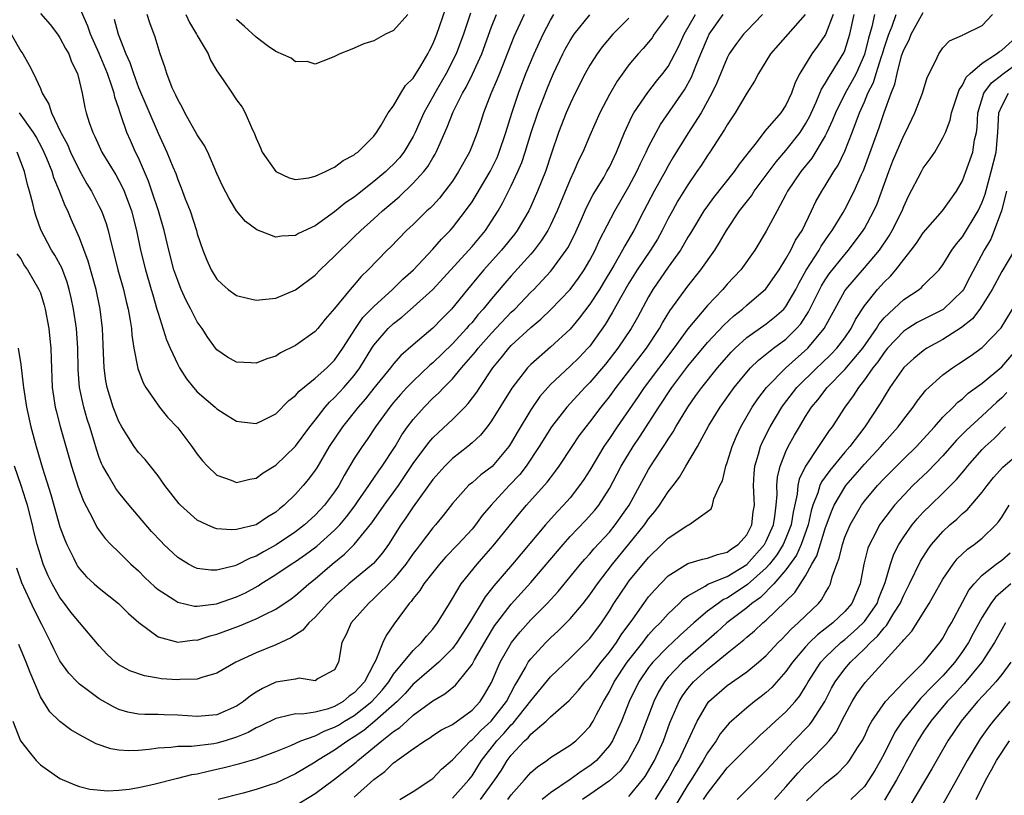
# Model space of a CAD drawing. Units: inches. Extents: x 2625000 to 2628000, y 1518000 to 1520980.
# Drawn here: x 2625523 to 2625623, y 1519475 to 1519554 of the extents above; entities that cross this region are included whole.
import ezdxf

# ---------------------------------------------------------------- set-up
doc = ezdxf.new("R2010")
doc.units = ezdxf.units.IN
doc.header["$MEASUREMENT"] = 0
doc.layers.add('LD26251518_2ft', color=132, linetype='Continuous')

msp = doc.modelspace()

# ---------------------------------------------------------------- linework, layer by layer
at = {"layer": 'LD26251518_2ft'}
for points, elevation in [([(2625522.02, 1519553), (2625523, 1519551.28), (2625523.2, 1519551), (2625523.86, 1519549.86), (2625524.3, 1519549), (2625525, 1519547.49), (2625525.19, 1519547), (2625525.88, 1519545.88), (2625526.12, 1519545), (2625527.07, 1519543.07), (2625527.09, 1519543), (2625527.76, 1519541.76), (2625528.08, 1519541), (2625529, 1519539.1), (2625529.75, 1519537.75), (2625530.21, 1519537), (2625531, 1519535.46), (2625531.22, 1519535), (2625531.7, 1519533.7), (2625531.9, 1519533), (2625532.17, 1519531.83), (2625532.53, 1519530.53), (2625532.91, 1519529), (2625533.48, 1519527), (2625533.76, 1519525.76), (2625533.96, 1519525), (2625534.17, 1519523.83), (2625534.28, 1519523), (2625534.32, 1519522.32), (2625534.54, 1519521), (2625534.94, 1519518.94), (2625535.47, 1519517.47), (2625535.74, 1519517), (2625537.13, 1519515), (2625537.97, 1519513.97), (2625539, 1519512.89), (2625540.45, 1519511), (2625541, 1519510.21), (2625541.53, 1519509.53), (2625542.03, 1519509), (2625543, 1519508.05), (2625544.46, 1519507.54), (2625545, 1519507.32), (2625546.34, 1519507.66), (2625547, 1519507.77), (2625547.71, 1519508.29), (2625549, 1519509.1), (2625551, 1519511.01), (2625552.46, 1519513), (2625553, 1519513.67), (2625554.03, 1519515), (2625554.48, 1519515.52), (2625555, 1519515.99), (2625555.48, 1519516.52), (2625555.92, 1519517), (2625557, 1519518.24), (2625557.57, 1519519), (2625558.8, 1519521), (2625559, 1519521.3), (2625560.44, 1519523), (2625561, 1519523.54), (2625561.83, 1519524.17), (2625563, 1519525.18), (2625565, 1519526.99), (2625569, 1519531.36), (2625570.36, 1519533), (2625571, 1519533.96), (2625571.65, 1519535), (2625572.15, 1519535.85), (2625573, 1519537.55), (2625573.68, 1519539), (2625574.07, 1519539.93), (2625574.42, 1519541), (2625575.02, 1519543), (2625575.71, 1519545), (2625576.63, 1519547.37), (2625577, 1519548.29), (2625577.31, 1519549), (2625578.26, 1519551), (2625578.51, 1519551.49), (2625579, 1519552.36), (2625579.41, 1519553), (2625581, 1519554.97)], 8162), ([(2625522.19, 1519483), (2625522.98, 1519481), (2625523.86, 1519479.86), (2625524.58, 1519479), (2625525, 1519478.53), (2625527, 1519477.14), (2625528.51, 1519476.51), (2625529, 1519476.33), (2625530.05, 1519476.05), (2625531.88, 1519475.88), (2625533, 1519475.96), (2625534.06, 1519476.06), (2625535, 1519476.24), (2625536.56, 1519476.56), (2625538.85, 1519477.15), (2625539, 1519477.18), (2625540.44, 1519477.56), (2625541, 1519477.63), (2625542.09, 1519477.91), (2625543, 1519478.09), (2625543.74, 1519478.26), (2625545.33, 1519478.67), (2625547, 1519479.17), (2625549, 1519479.89), (2625550.52, 1519480.52), (2625551.56, 1519481), (2625553, 1519481.51), (2625553.99, 1519482.01), (2625555, 1519482.37), (2625555.4, 1519482.6), (2625556.01, 1519483), (2625557, 1519483.58), (2625558.8, 1519485), (2625559.84, 1519486.16), (2625560.51, 1519487), (2625561, 1519487.78), (2625563, 1519490.18), (2625563.86, 1519491), (2625564.35, 1519491.65), (2625565, 1519492.37), (2625565.48, 1519493), (2625566.69, 1519495), (2625567, 1519495.49), (2625567.89, 1519497), (2625569.51, 1519499), (2625570.22, 1519499.78), (2625571.15, 1519500.85), (2625573.84, 1519504.16), (2625574.57, 1519505), (2625576.66, 1519507.34), (2625577, 1519507.81), (2625577.52, 1519508.48), (2625577.89, 1519509), (2625579.2, 1519511), (2625579.92, 1519512.08), (2625580.62, 1519513), (2625581, 1519513.47), (2625582.16, 1519515), (2625583, 1519516.04), (2625583.7, 1519517), (2625586, 1519520), (2625586.79, 1519521), (2625588.11, 1519523), (2625588.42, 1519523.58), (2625589.17, 1519524.83), (2625591, 1519527.34), (2625592.34, 1519529), (2625593.74, 1519531), (2625594.23, 1519531.77), (2625594.94, 1519533), (2625596.28, 1519535), (2625597.48, 1519536.52), (2625597.77, 1519537), (2625599, 1519538.64), (2625599.99, 1519540.01), (2625601, 1519541.14), (2625602.44, 1519543), (2625603, 1519543.86), (2625603.4, 1519544.6), (2625604.07, 1519546.07), (2625604.47, 1519547), (2625604.61, 1519547.39), (2625605, 1519547.97), (2625605.36, 1519548.64), (2625605.61, 1519549), (2625606.9, 1519551.1), (2625607, 1519551.35), (2625607.52, 1519553), (2625607.97, 1519555)], 8146), ([(2625598.61, 1519555), (2625597, 1519553.36), (2625596.67, 1519553), (2625595.95, 1519552.05), (2625595.22, 1519551), (2625595, 1519550.59), (2625593.96, 1519548.04), (2625593.45, 1519547), (2625592.35, 1519545), (2625591, 1519542.88), (2625589.52, 1519540.48), (2625589, 1519539.58), (2625588.69, 1519539), (2625587.57, 1519537), (2625586.5, 1519535), (2625585.48, 1519533), (2625584.56, 1519531.44), (2625584.34, 1519531), (2625583.45, 1519529.45), (2625582.37, 1519527.63), (2625581.98, 1519527), (2625581, 1519525.49), (2625579.93, 1519524.07), (2625579, 1519522.96), (2625577, 1519521.11), (2625575, 1519519.36), (2625574.66, 1519519), (2625573.07, 1519516.93), (2625571, 1519513.59), (2625570.55, 1519513), (2625569.86, 1519512.14), (2625569, 1519511.36), (2625568.57, 1519511), (2625567, 1519509.78), (2625566.22, 1519509), (2625565, 1519507.63), (2625563, 1519504.85), (2625562.27, 1519503.73), (2625561.76, 1519503), (2625560.49, 1519501), (2625559.86, 1519500.14), (2625558.95, 1519499.05), (2625556.45, 1519497), (2625555.68, 1519496.32), (2625555, 1519495.7), (2625554.28, 1519495), (2625553, 1519493.58), (2625552.37, 1519493), (2625551.74, 1519492.26), (2625551, 1519491.8), (2625550.52, 1519491.48), (2625549, 1519490.76), (2625547, 1519489.95), (2625544.93, 1519489), (2625543, 1519487.89), (2625541.46, 1519487.46), (2625541, 1519487.29), (2625539.23, 1519487.23), (2625539, 1519487.2), (2625537.32, 1519487.32), (2625537, 1519487.36), (2625535.6, 1519487.6), (2625534.13, 1519488.13), (2625533, 1519488.75), (2625532.66, 1519489), (2625531.8, 1519489.8), (2625531, 1519490.66), (2625529, 1519493.04), (2625528.12, 1519494.12), (2625527.47, 1519495), (2625527.26, 1519495.26), (2625527, 1519495.61), (2625526.2, 1519497), (2625525.8, 1519497.8), (2625525.3, 1519499), (2625525, 1519499.92), (2625524.69, 1519501), (2625524.33, 1519502.33), (2625524.19, 1519503), (2625523.68, 1519505), (2625523.53, 1519505.53), (2625523.05, 1519507), (2625522.36, 1519509)], 8152), ([(2625602.97, 1519555.03), (2625599.41, 1519551), (2625598.19, 1519549), (2625597.78, 1519548.22), (2625597, 1519547), (2625595.82, 1519545), (2625595, 1519543.77), (2625594.72, 1519543.28), (2625593.25, 1519541), (2625593, 1519540.65), (2625592.36, 1519539.64), (2625591.93, 1519539), (2625591, 1519537.64), (2625589.99, 1519536.01), (2625589.42, 1519535), (2625589, 1519534.21), (2625588.39, 1519533), (2625587.89, 1519532.11), (2625587.2, 1519531), (2625585.85, 1519529), (2625585, 1519527.62), (2625584.14, 1519526.14), (2625583.33, 1519524.67), (2625582.57, 1519523.43), (2625581, 1519521.21), (2625580.82, 1519521), (2625579.93, 1519520.07), (2625579, 1519519.16), (2625577, 1519517.29), (2625576.73, 1519517), (2625575.92, 1519516.08), (2625575, 1519514.74), (2625573.59, 1519512.41), (2625573, 1519511.36), (2625572.76, 1519511), (2625571.04, 1519508.96), (2625569.9, 1519508.1), (2625569, 1519507.3), (2625568.83, 1519507.17), (2625568.65, 1519507), (2625567, 1519505.17), (2625566.05, 1519503.95), (2625565.27, 1519503), (2625565, 1519502.71), (2625563.72, 1519501), (2625563.4, 1519500.6), (2625563, 1519500.07), (2625562.27, 1519499), (2625561, 1519497.46), (2625559, 1519495.48), (2625558.44, 1519495), (2625556.67, 1519493), (2625556.18, 1519491.82), (2625555.73, 1519491), (2625555.39, 1519489), (2625555, 1519488.23), (2625553.33, 1519487.33), (2625553, 1519487.11), (2625551.37, 1519487.37), (2625551, 1519487.28), (2625549, 1519486.97), (2625547.66, 1519486.34), (2625547, 1519485.96), (2625546.42, 1519485.58), (2625545.71, 1519485), (2625545, 1519484.54), (2625543, 1519483.65), (2625541, 1519483.47), (2625539, 1519483.61), (2625537.63, 1519483.63), (2625537, 1519483.66), (2625535.66, 1519483.66), (2625535, 1519483.72), (2625533.92, 1519483.92), (2625533, 1519484.2), (2625532.44, 1519484.44), (2625531, 1519485.26), (2625529.9, 1519486.1), (2625529, 1519486.76), (2625528.75, 1519487), (2625527.9, 1519487.9), (2625527, 1519489.14), (2625526.36, 1519490.36), (2625526.06, 1519491), (2625525.14, 1519492.86), (2625524.37, 1519494.37), (2625523.1, 1519497.1), (2625522.59, 1519498.58)], 8150), ([(2625522.61, 1519530.61), (2625523, 1519530.1), (2625523.4, 1519529.4), (2625523.68, 1519529), (2625524.86, 1519527), (2625525, 1519526.65), (2625525.38, 1519525.38), (2625525.48, 1519525), (2625525.85, 1519523), (2625525.97, 1519521.97), (2625526.07, 1519521), (2625526.09, 1519519.91), (2625526.22, 1519517), (2625526.52, 1519515), (2625526.61, 1519514.61), (2625527.03, 1519513.03), (2625528.17, 1519509), (2625528.85, 1519506.85), (2625529.4, 1519505.4), (2625530.31, 1519503.69), (2625530.76, 1519502.76), (2625531, 1519502.41), (2625531.6, 1519501.6), (2625532.18, 1519501), (2625533, 1519500.22), (2625534.22, 1519499), (2625535, 1519498.3), (2625535.65, 1519497.65), (2625536.68, 1519496.68), (2625537, 1519496.41), (2625538.6, 1519495.4), (2625539, 1519495.13), (2625540.72, 1519494.72), (2625541, 1519494.72), (2625542.94, 1519494.94), (2625545, 1519495.66), (2625545.91, 1519496.09), (2625547.2, 1519496.8), (2625547.48, 1519497), (2625549, 1519497.94), (2625550.56, 1519499), (2625551, 1519499.28), (2625552.02, 1519499.98), (2625553.17, 1519500.83), (2625555, 1519502.47), (2625555.51, 1519503), (2625556.19, 1519503.81), (2625557.06, 1519504.94), (2625557.34, 1519505.34), (2625558.49, 1519507), (2625558.68, 1519507.32), (2625559, 1519507.77), (2625559.49, 1519508.51), (2625559.84, 1519509), (2625561.15, 1519511), (2625561.84, 1519512.16), (2625562.44, 1519513), (2625563, 1519513.75), (2625564.11, 1519515), (2625565, 1519515.9), (2625565.58, 1519516.42), (2625566.12, 1519517), (2625567, 1519517.88), (2625567.93, 1519519), (2625569.37, 1519520.63), (2625569.64, 1519521), (2625571, 1519522.55), (2625573, 1519524.68), (2625573.35, 1519525), (2625575, 1519526.71), (2625575.3, 1519527), (2625577, 1519528.83), (2625577.15, 1519529), (2625578.59, 1519531), (2625578.75, 1519531.25), (2625579.43, 1519532.57), (2625580.16, 1519534.16), (2625580.67, 1519535.33), (2625581.34, 1519536.66), (2625582.42, 1519538.42), (2625582.75, 1519539), (2625583, 1519539.47), (2625583.72, 1519541), (2625584.53, 1519543), (2625585.32, 1519544.68), (2625585.51, 1519545), (2625586.92, 1519547.08), (2625587.79, 1519548.21), (2625588.46, 1519549), (2625589, 1519549.72), (2625589.69, 1519551), (2625590.13, 1519551.87), (2625590.63, 1519553), (2625591.77, 1519555)], 8156), ([(2625589, 1519554.93), (2625587.58, 1519553), (2625587.35, 1519552.65), (2625587, 1519552.19), (2625586.45, 1519551.55), (2625585.94, 1519551), (2625585, 1519549.87), (2625583.79, 1519548.21), (2625583, 1519546.86), (2625582.02, 1519545), (2625581, 1519542.69), (2625580.28, 1519541), (2625579.86, 1519540.14), (2625579.37, 1519539), (2625579, 1519538.2), (2625577.68, 1519535), (2625577, 1519533.55), (2625576.72, 1519533), (2625576.06, 1519531.94), (2625575.35, 1519531), (2625575, 1519530.59), (2625573, 1519528.37), (2625572.36, 1519527.64), (2625571, 1519526.05), (2625570.15, 1519525), (2625569.6, 1519524.4), (2625569, 1519523.64), (2625568.69, 1519523.31), (2625568.44, 1519523), (2625567, 1519521.45), (2625565, 1519519.52), (2625564.71, 1519519.28), (2625563, 1519517.66), (2625562.36, 1519517), (2625561.71, 1519516.29), (2625561, 1519515.47), (2625560.62, 1519515), (2625559.16, 1519513), (2625558.3, 1519511.7), (2625557.8, 1519511), (2625557, 1519509.75), (2625555.97, 1519508.03), (2625555.42, 1519507), (2625555, 1519506.37), (2625553.95, 1519505), (2625553, 1519504), (2625551.91, 1519503), (2625551, 1519502.3), (2625549.04, 1519500.96), (2625547.74, 1519500.26), (2625547, 1519499.82), (2625546.38, 1519499.62), (2625545, 1519498.89), (2625544.83, 1519498.83), (2625543, 1519498.37), (2625542.37, 1519498.37), (2625541, 1519498.55), (2625540.68, 1519498.68), (2625540.11, 1519499), (2625539, 1519499.68), (2625537.6, 1519501), (2625537.3, 1519501.3), (2625536.34, 1519502.33), (2625535, 1519503.88), (2625534.06, 1519505), (2625533.59, 1519505.59), (2625533, 1519506.31), (2625532.7, 1519506.7), (2625531.92, 1519508.08), (2625531.37, 1519509), (2625531.24, 1519509.24), (2625531, 1519509.88), (2625530.71, 1519510.71), (2625530.48, 1519511.52), (2625530.03, 1519513), (2625529.77, 1519513.77), (2625529.43, 1519515), (2625529, 1519517), (2625528.85, 1519518.85), (2625528.81, 1519521), (2625528.67, 1519523), (2625528.38, 1519525), (2625528.14, 1519526.14), (2625527.94, 1519527), (2625527.73, 1519527.73), (2625527.18, 1519529.18), (2625526.48, 1519530.48), (2625526.15, 1519531), (2625525.06, 1519533.06), (2625524.54, 1519534.54), (2625524.41, 1519535), (2625524.23, 1519535.77), (2625523.9, 1519537), (2625523.68, 1519537.68), (2625523.39, 1519539), (2625522.65, 1519541)], 8158), ([(2625522.73, 1519521), (2625523, 1519519.33), (2625523.26, 1519517.26), (2625523.27, 1519517), (2625523.58, 1519515), (2625524.03, 1519513), (2625524.56, 1519511), (2625525.22, 1519508.78), (2625526.08, 1519506.08), (2625527, 1519502.8), (2625527.48, 1519501.48), (2625527.69, 1519501), (2625528.42, 1519499.58), (2625528.69, 1519499), (2625528.8, 1519498.8), (2625529, 1519498.53), (2625529.72, 1519497.72), (2625530.49, 1519497), (2625531, 1519496.55), (2625532.97, 1519495), (2625533.98, 1519493.98), (2625535.04, 1519493.04), (2625537, 1519491.6), (2625539, 1519491.05), (2625540.73, 1519491.27), (2625541, 1519491.26), (2625542.3, 1519491.7), (2625543, 1519491.86), (2625545.29, 1519492.71), (2625547, 1519493.41), (2625547.88, 1519493.88), (2625549, 1519494.41), (2625550.55, 1519495.45), (2625551, 1519495.79), (2625552.36, 1519497), (2625553, 1519497.5), (2625554.73, 1519499), (2625556, 1519500), (2625557, 1519501.01), (2625558.79, 1519503.21), (2625560.05, 1519505), (2625561.49, 1519507), (2625563, 1519509.24), (2625564.59, 1519511.41), (2625565, 1519511.86), (2625565.57, 1519512.43), (2625567, 1519513.75), (2625568.26, 1519515), (2625568.62, 1519515.38), (2625569.48, 1519516.52), (2625569.78, 1519517), (2625571.12, 1519519), (2625571.97, 1519520.03), (2625572.74, 1519521), (2625573, 1519521.28), (2625575, 1519523.12), (2625576.03, 1519523.97), (2625577.05, 1519524.95), (2625579, 1519527), (2625579.84, 1519528.16), (2625580.42, 1519529), (2625581, 1519529.99), (2625581.54, 1519531), (2625582, 1519532), (2625583.55, 1519535), (2625585, 1519537.5), (2625585.81, 1519539), (2625586.17, 1519539.83), (2625586.75, 1519541), (2625587, 1519541.53), (2625587.76, 1519543), (2625588.21, 1519543.79), (2625590.66, 1519547.34), (2625591.38, 1519548.62), (2625591.86, 1519549.86), (2625592.33, 1519551), (2625593, 1519552.62), (2625593.19, 1519553), (2625594.6, 1519555)], 8154), ([(2625605.8, 1519555), (2625605.02, 1519552.98), (2625604.22, 1519551.78), (2625603.65, 1519551), (2625602.42, 1519549), (2625601.93, 1519548.07), (2625601.57, 1519547), (2625601, 1519545.79), (2625600.47, 1519545), (2625598.86, 1519543.14), (2625597.95, 1519541.95), (2625597.1, 1519540.9), (2625597, 1519540.76), (2625596.23, 1519539.77), (2625595.71, 1519539), (2625593.62, 1519536.38), (2625593, 1519535.53), (2625592.64, 1519535), (2625591.27, 1519532.73), (2625591, 1519532.32), (2625590.53, 1519531.47), (2625590.24, 1519531), (2625589, 1519529.28), (2625587.44, 1519527), (2625587, 1519526.24), (2625585.87, 1519524.13), (2625585.22, 1519523), (2625583.87, 1519521), (2625582.61, 1519519.39), (2625581, 1519517.51), (2625580.49, 1519517), (2625578.67, 1519515), (2625577.1, 1519513), (2625575.85, 1519511), (2625574.51, 1519509), (2625573.86, 1519508.14), (2625572.78, 1519507), (2625570.94, 1519505), (2625570.05, 1519503.95), (2625569.37, 1519503), (2625569, 1519502.55), (2625567.57, 1519501), (2625566.3, 1519499.7), (2625565.68, 1519499), (2625565, 1519498.16), (2625564.1, 1519497), (2625563.69, 1519496.31), (2625563, 1519495.5), (2625562.8, 1519495.2), (2625562.59, 1519495), (2625561.07, 1519492.93), (2625560.26, 1519491.74), (2625559.91, 1519491), (2625559.2, 1519489.2), (2625559, 1519488.84), (2625558.05, 1519487), (2625557, 1519485.87), (2625556.47, 1519485.53), (2625555.87, 1519485), (2625555, 1519484.5), (2625554.22, 1519484.22), (2625553, 1519483.92), (2625551.7, 1519483.7), (2625551, 1519483.73), (2625549.32, 1519483.32), (2625549, 1519483.28), (2625547.49, 1519482.51), (2625547, 1519482.3), (2625546.17, 1519481.83), (2625545, 1519481.37), (2625543.85, 1519481), (2625543, 1519480.76), (2625542.7, 1519480.7), (2625540.42, 1519480.42), (2625539, 1519480.4), (2625538.31, 1519480.31), (2625537, 1519480.23), (2625536.1, 1519480.1), (2625535, 1519480), (2625533.97, 1519479.97), (2625533, 1519480.03), (2625532.17, 1519480.17), (2625530.68, 1519480.68), (2625529, 1519481.59), (2625528.11, 1519482.11), (2625527, 1519482.96), (2625525.96, 1519483.96), (2625525, 1519485.47), (2625523.95, 1519487.95), (2625523.56, 1519489), (2625522.82, 1519490.82)], 8148), ([(2625525, 1519555.13), (2625525.99, 1519553.99), (2625526.74, 1519553), (2625527, 1519552.63), (2625527.56, 1519551.56), (2625527.89, 1519551), (2625528.19, 1519550.19), (2625528.78, 1519549), (2625529, 1519548.15), (2625529.27, 1519547), (2625529.55, 1519545.55), (2625529.68, 1519545), (2625529.98, 1519544.02), (2625530.34, 1519543), (2625530.57, 1519542.57), (2625531, 1519541.59), (2625531.28, 1519541), (2625532.68, 1519538.68), (2625533, 1519538.11), (2625533.38, 1519537.38), (2625533.54, 1519537), (2625534.29, 1519535), (2625534.8, 1519533), (2625535.2, 1519531), (2625535.71, 1519529), (2625536.31, 1519527), (2625536.45, 1519526.45), (2625536.89, 1519525), (2625537, 1519524.58), (2625537.87, 1519521.87), (2625538.24, 1519521), (2625539, 1519519.36), (2625539.19, 1519519), (2625539.9, 1519517.9), (2625540.62, 1519517), (2625541, 1519516.57), (2625542.82, 1519515), (2625543, 1519514.82), (2625544.12, 1519514.12), (2625545, 1519513.56), (2625545.49, 1519513.49), (2625547, 1519513.34), (2625547.63, 1519513.63), (2625549, 1519514.31), (2625550.34, 1519515.66), (2625551, 1519516.17), (2625551.37, 1519516.63), (2625553, 1519517.94), (2625554.19, 1519519), (2625555, 1519519.8), (2625555.83, 1519521), (2625557.11, 1519523), (2625557.88, 1519524.12), (2625559, 1519525.26), (2625560.88, 1519527), (2625561.95, 1519528.05), (2625563.02, 1519529), (2625565, 1519531.09), (2625565.88, 1519532.11), (2625566.77, 1519533), (2625567, 1519533.26), (2625568.35, 1519535), (2625569, 1519535.94), (2625569.41, 1519536.59), (2625570.85, 1519539), (2625571.55, 1519540.45), (2625571.77, 1519541), (2625572.44, 1519543), (2625573.05, 1519544.95), (2625573.75, 1519547), (2625574.5, 1519549), (2625575.32, 1519551), (2625576.25, 1519553), (2625577, 1519554.44), (2625577.34, 1519555)], 8164), ([(2625574.31, 1519555), (2625573.27, 1519552.73), (2625571.79, 1519549), (2625571.58, 1519548.42), (2625570.92, 1519546.92), (2625570.18, 1519545), (2625569.89, 1519544.11), (2625569.51, 1519543), (2625569, 1519541.66), (2625568.73, 1519541), (2625567.63, 1519539), (2625567, 1519538.04), (2625566.24, 1519537), (2625565.69, 1519536.31), (2625565, 1519535.56), (2625564.72, 1519535.28), (2625564.41, 1519535), (2625563, 1519533.63), (2625562.32, 1519533), (2625560.68, 1519531.32), (2625560.34, 1519531), (2625558.41, 1519529), (2625557.7, 1519528.3), (2625557, 1519527.47), (2625556.58, 1519527), (2625555, 1519525.06), (2625554.04, 1519523.96), (2625553.27, 1519523), (2625553, 1519522.7), (2625551, 1519521.28), (2625549.47, 1519520.53), (2625549, 1519520.21), (2625548.08, 1519519.92), (2625547, 1519519.47), (2625546.49, 1519519.51), (2625545, 1519519.57), (2625544.09, 1519520.09), (2625543, 1519520.83), (2625542.86, 1519521), (2625542.08, 1519522.08), (2625541.49, 1519523), (2625541, 1519523.69), (2625540.33, 1519525), (2625539.87, 1519525.87), (2625539.37, 1519527), (2625539, 1519527.91), (2625538.62, 1519529), (2625538.09, 1519531), (2625537.63, 1519533), (2625537.05, 1519535), (2625536.38, 1519537), (2625536.02, 1519538.02), (2625535, 1519540.4), (2625534.71, 1519541), (2625534.18, 1519542.18), (2625533.82, 1519543), (2625533.22, 1519544.78), (2625533.09, 1519545.09), (2625533, 1519545.42), (2625532.59, 1519546.59), (2625532.51, 1519547), (2625532.3, 1519547.7), (2625531.83, 1519549), (2625531, 1519551.03), (2625530.12, 1519553), (2625529.84, 1519553.84), (2625529, 1519555.76)], 8166), ([(2625532.54, 1519554.54), (2625532.94, 1519553), (2625533.73, 1519551), (2625534.13, 1519550.13), (2625534.48, 1519549), (2625535, 1519547.58), (2625537, 1519542.91), (2625537.89, 1519541), (2625538.5, 1519539.5), (2625538.8, 1519538.8), (2625539, 1519538.2), (2625539.36, 1519537.36), (2625539.77, 1519536.23), (2625540.26, 1519535), (2625540.91, 1519533), (2625541, 1519532.67), (2625541.57, 1519531), (2625541.98, 1519529.98), (2625542.42, 1519529), (2625543, 1519528.03), (2625543.54, 1519527.54), (2625544.16, 1519527), (2625545, 1519526.37), (2625546.1, 1519526.1), (2625547, 1519525.91), (2625547.99, 1519525.99), (2625549, 1519526.12), (2625551, 1519526.95), (2625553, 1519528.46), (2625553.52, 1519529), (2625555, 1519530.37), (2625555.61, 1519531), (2625556.31, 1519531.69), (2625557, 1519532.34), (2625557.67, 1519533), (2625559, 1519534.2), (2625559.86, 1519535), (2625561.56, 1519536.44), (2625563, 1519537.81), (2625564.08, 1519539), (2625564.49, 1519539.51), (2625565, 1519540.4), (2625565.23, 1519540.77), (2625565.36, 1519541), (2625565.62, 1519541.61), (2625566.48, 1519543.52), (2625567.09, 1519545.09), (2625568.02, 1519547), (2625568.39, 1519547.61), (2625569.05, 1519548.95), (2625569.99, 1519551), (2625571, 1519553.77), (2625571.49, 1519555)], 8168), ([(2625568.84, 1519555.16), (2625568.12, 1519553), (2625567.38, 1519551), (2625566.35, 1519549), (2625565.87, 1519548.13), (2625565.2, 1519547), (2625565, 1519546.62), (2625564.09, 1519545), (2625563.21, 1519543), (2625563, 1519542.58), (2625562.06, 1519541), (2625561.6, 1519540.4), (2625561, 1519539.77), (2625560.6, 1519539.4), (2625560.2, 1519539), (2625559, 1519537.98), (2625557.32, 1519536.68), (2625557, 1519536.41), (2625556.14, 1519535.86), (2625555, 1519534.92), (2625553, 1519533.48), (2625551.32, 1519532.68), (2625551, 1519532.48), (2625549.57, 1519532.43), (2625549, 1519532.33), (2625547.06, 1519533.06), (2625545.92, 1519533.92), (2625545, 1519535.01), (2625544.25, 1519536.25), (2625543.56, 1519537.56), (2625543, 1519538.82), (2625542.06, 1519541), (2625541.7, 1519541.7), (2625541, 1519542.76), (2625539.73, 1519545), (2625539.5, 1519545.5), (2625539, 1519546.35), (2625538.81, 1519546.81), (2625538.7, 1519547), (2625538.45, 1519547.55), (2625537.9, 1519549), (2625537.69, 1519549.69), (2625537.22, 1519551), (2625537, 1519551.67), (2625536.72, 1519552.72), (2625536.16, 1519554.16), (2625535.89, 1519555)], 8170), ([(2625539.83, 1519555), (2625540.21, 1519554.21), (2625540.93, 1519553), (2625541, 1519552.86), (2625542.09, 1519551), (2625542.36, 1519550.36), (2625543, 1519549.29), (2625543.65, 1519548.35), (2625544.54, 1519547), (2625544.73, 1519546.73), (2625545, 1519546.31), (2625545.56, 1519545.56), (2625545.87, 1519545), (2625546.51, 1519543.49), (2625546.84, 1519542.84), (2625547, 1519542.41), (2625547.44, 1519541.44), (2625547.61, 1519541), (2625549, 1519539), (2625550.37, 1519538.37), (2625551, 1519538.21), (2625552.37, 1519538.37), (2625553, 1519538.53), (2625554.07, 1519539), (2625554.67, 1519539.33), (2625555, 1519539.44), (2625555.87, 1519540.13), (2625557, 1519540.72), (2625557.14, 1519540.86), (2625557.36, 1519541), (2625559, 1519542.63), (2625559.28, 1519543), (2625559.74, 1519543.74), (2625560.47, 1519545), (2625561, 1519545.72), (2625561.75, 1519547), (2625562.23, 1519547.77), (2625563, 1519548.52), (2625563.79, 1519549.79), (2625564.49, 1519551), (2625564.66, 1519551.34), (2625565, 1519551.99), (2625565.41, 1519553), (2625566.34, 1519555.66)], 8172), ([(2625610.02, 1519555), (2625609.75, 1519553.75), (2625609.41, 1519552.59), (2625609, 1519550.94), (2625608.14, 1519549), (2625607.76, 1519548.24), (2625607.03, 1519547), (2625606.04, 1519545), (2625605.75, 1519544.25), (2625605.17, 1519543), (2625605, 1519542.66), (2625603.63, 1519540.37), (2625602.51, 1519539), (2625601.16, 1519537), (2625601, 1519536.67), (2625600.09, 1519535), (2625599, 1519532.94), (2625597.83, 1519531), (2625596.39, 1519529), (2625595, 1519527.53), (2625594.55, 1519527), (2625593, 1519525.35), (2625591, 1519522.99), (2625589.58, 1519521), (2625586.56, 1519517), (2625585.93, 1519516.07), (2625583.79, 1519513), (2625583, 1519511.81), (2625582.66, 1519511.34), (2625582.43, 1519511), (2625581, 1519508.59), (2625580.39, 1519507.61), (2625579.97, 1519507), (2625579, 1519505.77), (2625578.33, 1519505), (2625577.68, 1519504.32), (2625576.48, 1519503), (2625573.13, 1519499), (2625571.22, 1519496.78), (2625571, 1519496.49), (2625570.33, 1519495.67), (2625568.74, 1519493), (2625567.46, 1519491), (2625567, 1519490.39), (2625565.62, 1519489), (2625563.14, 1519486.86), (2625563, 1519486.75), (2625562.18, 1519485.82), (2625561.37, 1519485), (2625559.11, 1519483), (2625557.96, 1519482.04), (2625557, 1519481.4), (2625556.35, 1519481), (2625555, 1519480.03), (2625553.25, 1519479), (2625553, 1519478.83), (2625551, 1519477.63), (2625549, 1519476.69), (2625548.54, 1519476.54), (2625547, 1519476.04), (2625545.67, 1519475.67), (2625543.14, 1519475)], 8144), ([(2625562.45, 1519555), (2625561, 1519553.39), (2625560.18, 1519553), (2625559, 1519552.33), (2625557.98, 1519552.02), (2625557, 1519551.57), (2625556.57, 1519551.43), (2625555.54, 1519551), (2625555, 1519550.72), (2625554.58, 1519550.58), (2625553, 1519549.97), (2625552.21, 1519550.21), (2625551, 1519550.19), (2625550.55, 1519550.55), (2625549, 1519551.24), (2625548.17, 1519551.83), (2625547, 1519552.7), (2625545.8, 1519553.8), (2625545, 1519554.51)], 8174), ([(2625551, 1519474.4), (2625553, 1519475.61), (2625555, 1519477.08), (2625556.08, 1519477.92), (2625557.18, 1519478.82), (2625557.37, 1519479), (2625559.8, 1519481), (2625561, 1519481.95), (2625561.64, 1519482.36), (2625562.34, 1519483), (2625563, 1519483.59), (2625565, 1519485.07), (2625566.23, 1519485.77), (2625567.32, 1519486.68), (2625567.59, 1519487), (2625569, 1519488.78), (2625569.25, 1519489.25), (2625570.53, 1519491.47), (2625571.3, 1519492.7), (2625571.52, 1519493), (2625573, 1519494.91), (2625575, 1519497.11), (2625578.28, 1519501), (2625579, 1519501.8), (2625580.57, 1519503.43), (2625581.51, 1519504.49), (2625581.91, 1519505), (2625583, 1519506.71), (2625584.2, 1519509), (2625585.41, 1519511), (2625586.06, 1519511.94), (2625588.04, 1519515), (2625589.38, 1519517), (2625591, 1519519.16), (2625593, 1519521.57), (2625594.66, 1519523.34), (2625595.69, 1519524.31), (2625596.56, 1519525), (2625597, 1519525.4), (2625598.95, 1519527.05), (2625600.3, 1519529), (2625601, 1519530.1), (2625601.5, 1519531), (2625601.99, 1519532.01), (2625602.65, 1519533), (2625603.62, 1519535), (2625604.05, 1519535.95), (2625604.65, 1519537), (2625605, 1519537.54), (2625605.88, 1519539), (2625606.33, 1519539.67), (2625607, 1519541.08), (2625607.75, 1519543), (2625608.49, 1519545), (2625609, 1519546.12), (2625609.36, 1519547), (2625609.91, 1519548.09), (2625610.18, 1519549), (2625610.73, 1519550.73), (2625610.83, 1519551), (2625611, 1519551.6), (2625611.47, 1519553), (2625611.82, 1519553.82), (2625612.25, 1519555)], 8142), ([(2625557, 1519475.25), (2625559, 1519477.06), (2625560.12, 1519477.88), (2625561, 1519478.74), (2625561.16, 1519478.84), (2625561.35, 1519479), (2625563, 1519480.19), (2625564.18, 1519481), (2625564.7, 1519481.3), (2625565, 1519481.52), (2625565.9, 1519482.1), (2625567, 1519482.67), (2625569, 1519484.12), (2625569.82, 1519485), (2625570.28, 1519485.72), (2625571, 1519486.94), (2625571.87, 1519489), (2625573.02, 1519491), (2625573.9, 1519492.1), (2625575, 1519493.33), (2625576.65, 1519495), (2625577.78, 1519496.22), (2625580.05, 1519499), (2625580.49, 1519499.51), (2625581, 1519500.06), (2625581.43, 1519500.57), (2625583, 1519502.27), (2625583.6, 1519503), (2625585.01, 1519505), (2625586.12, 1519507), (2625587, 1519508.63), (2625587.61, 1519509.61), (2625588.52, 1519511), (2625588.72, 1519511.28), (2625589, 1519511.75), (2625589.51, 1519512.49), (2625589.78, 1519513), (2625590.99, 1519515), (2625591.83, 1519516.17), (2625592.41, 1519517), (2625594.01, 1519519), (2625595.41, 1519520.59), (2625595.82, 1519521), (2625597, 1519522.08), (2625599, 1519523.5), (2625599.84, 1519524.16), (2625600.77, 1519525), (2625601, 1519525.27), (2625602, 1519527), (2625602.33, 1519527.67), (2625603.05, 1519528.95), (2625604.37, 1519531), (2625604.6, 1519531.4), (2625605.41, 1519532.59), (2625605.72, 1519533), (2625606.82, 1519534.82), (2625607, 1519535.13), (2625607.97, 1519537), (2625608.71, 1519538.71), (2625608.9, 1519539.1), (2625609, 1519539.38), (2625610.49, 1519543.51), (2625611, 1519545.03), (2625611.72, 1519547), (2625612.09, 1519547.91), (2625612.33, 1519549), (2625612.79, 1519550.79), (2625613, 1519551.41), (2625613.55, 1519552.45), (2625613.76, 1519553), (2625615, 1519555.22)], 8140), ([(2625561.65, 1519475), (2625563, 1519475.84), (2625564.91, 1519477.09), (2625565, 1519477.16), (2625565.9, 1519478.1), (2625567, 1519479.07), (2625568.86, 1519481), (2625569, 1519481.1), (2625569.92, 1519482.08), (2625570.94, 1519483), (2625572.5, 1519485), (2625573.36, 1519486.64), (2625573.6, 1519487), (2625574.45, 1519488.45), (2625574.74, 1519489), (2625575, 1519489.35), (2625576.52, 1519491), (2625577, 1519491.48), (2625577.79, 1519492.21), (2625579, 1519493.43), (2625580.32, 1519495), (2625581, 1519495.87), (2625581.78, 1519497), (2625583.33, 1519499), (2625585, 1519501.04), (2625586.57, 1519503), (2625587, 1519503.62), (2625587.64, 1519504.36), (2625588.12, 1519505), (2625589, 1519506.36), (2625589.5, 1519507), (2625590.14, 1519507.86), (2625590.79, 1519509), (2625591.98, 1519511), (2625593.13, 1519513.13), (2625594.29, 1519515), (2625595.72, 1519517), (2625597, 1519518.57), (2625597.38, 1519519), (2625598.2, 1519519.8), (2625599.73, 1519521), (2625601, 1519521.93), (2625602.09, 1519523), (2625602.51, 1519523.49), (2625603.3, 1519524.7), (2625604.63, 1519527.37), (2625605, 1519527.96), (2625605.42, 1519528.58), (2625607, 1519530.57), (2625607.38, 1519531), (2625608.88, 1519533), (2625609, 1519533.2), (2625609.97, 1519535), (2625610.29, 1519535.71), (2625611.47, 1519539), (2625611.91, 1519540.09), (2625613, 1519542.68), (2625613.18, 1519543), (2625614.13, 1519545), (2625614.92, 1519547), (2625615.41, 1519548.59), (2625616.25, 1519550.25), (2625616.57, 1519551), (2625617, 1519551.62), (2625617.67, 1519552.33), (2625619, 1519552.92), (2625619.04, 1519552.96), (2625619.19, 1519553), (2625621, 1519553.91), (2625622.07, 1519555)], 8138), ([(2625585, 1519554.63), (2625583.36, 1519553), (2625582.28, 1519551.72), (2625581.74, 1519551), (2625581, 1519549.84), (2625580.53, 1519549), (2625579.52, 1519547), (2625579, 1519545.92), (2625578.61, 1519545), (2625577.83, 1519543), (2625577.1, 1519540.9), (2625576.48, 1519539), (2625575.68, 1519537), (2625575, 1519535.46), (2625574.78, 1519535), (2625573.61, 1519533), (2625573.35, 1519532.65), (2625572.02, 1519531), (2625570.22, 1519529), (2625569.66, 1519528.34), (2625568.53, 1519527), (2625566.92, 1519525), (2625565.96, 1519524.04), (2625565, 1519523.05), (2625563, 1519521.35), (2625561.74, 1519520.26), (2625561, 1519519.41), (2625560.69, 1519519), (2625559, 1519516.92), (2625558.15, 1519515.85), (2625557.41, 1519515), (2625555.81, 1519513), (2625554.45, 1519511), (2625553.17, 1519508.83), (2625553, 1519508.57), (2625552.34, 1519507.66), (2625551.78, 1519507), (2625551, 1519506.13), (2625549.85, 1519505), (2625549.38, 1519504.62), (2625549, 1519504.28), (2625548.18, 1519503.82), (2625547, 1519503.02), (2625545, 1519502.53), (2625544.48, 1519502.48), (2625543, 1519502.61), (2625542.7, 1519502.7), (2625542.01, 1519503), (2625541, 1519503.49), (2625539.28, 1519505), (2625539.14, 1519505.14), (2625537.7, 1519507), (2625537, 1519508), (2625536.22, 1519509), (2625535.67, 1519509.67), (2625535, 1519510.39), (2625534.56, 1519511), (2625533.83, 1519512.17), (2625533.29, 1519513), (2625533, 1519513.53), (2625532.43, 1519515), (2625531.8, 1519517), (2625531.68, 1519517.68), (2625531.49, 1519519), (2625531.44, 1519520.55), (2625531.39, 1519521.39), (2625531.33, 1519523), (2625531.09, 1519525), (2625530.68, 1519527), (2625529.89, 1519529.89), (2625529, 1519532.27), (2625528.15, 1519534.15), (2625527.79, 1519535), (2625527.52, 1519535.52), (2625526.96, 1519537), (2625526.38, 1519538.38), (2625526.2, 1519539), (2625525.66, 1519540.34), (2625525.26, 1519541.26), (2625524.56, 1519542.56), (2625524.3, 1519543), (2625522.88, 1519545)], 8160), ([(2625567, 1519475.15), (2625568.67, 1519477), (2625569, 1519477.43), (2625569.98, 1519479), (2625571.54, 1519481), (2625572.26, 1519481.74), (2625573, 1519482.61), (2625573.21, 1519482.79), (2625575, 1519485.07), (2625577, 1519487.52), (2625579, 1519489.43), (2625580.6, 1519491), (2625581, 1519491.42), (2625582.19, 1519493), (2625583, 1519494.23), (2625583.46, 1519495), (2625584.8, 1519497), (2625585, 1519497.26), (2625587, 1519499.69), (2625588.36, 1519501), (2625589, 1519501.66), (2625590.9, 1519502.9), (2625591, 1519502.96), (2625591.11, 1519503), (2625593, 1519504.35), (2625593.36, 1519504.64), (2625593.52, 1519505), (2625593.65, 1519505.65), (2625594.26, 1519507), (2625594.52, 1519507.48), (2625594.86, 1519509), (2625595, 1519509.36), (2625595.51, 1519511), (2625595.95, 1519512.05), (2625596.4, 1519513), (2625597.57, 1519515), (2625598.14, 1519515.86), (2625599.02, 1519517), (2625600.98, 1519519), (2625603.24, 1519521), (2625604.88, 1519523), (2625605.64, 1519524.36), (2625605.97, 1519525), (2625607, 1519526.85), (2625607.1, 1519527), (2625609, 1519529.2), (2625610.52, 1519531), (2625611.53, 1519532.47), (2625611.84, 1519533), (2625612.83, 1519535), (2625613, 1519535.45), (2625613.5, 1519536.5), (2625614.8, 1519539), (2625615, 1519539.36), (2625615.7, 1519540.3), (2625616.16, 1519541), (2625617, 1519542.43), (2625617.26, 1519543), (2625617.75, 1519544.25), (2625617.89, 1519545), (2625618.65, 1519547.35), (2625619, 1519547.81), (2625619.38, 1519548.62), (2625619.77, 1519549), (2625621, 1519550.04), (2625622.46, 1519551), (2625622.76, 1519551.24), (2625623, 1519551.37), (2625624.8, 1519553)], 8136), ([(2625569.85, 1519475), (2625571.32, 1519477), (2625571.99, 1519478.01), (2625572.6, 1519479), (2625573, 1519479.53), (2625574.36, 1519481), (2625574.71, 1519481.29), (2625575, 1519481.66), (2625576.57, 1519483), (2625577, 1519483.44), (2625578.89, 1519485.11), (2625579.85, 1519486.15), (2625580.53, 1519487), (2625581, 1519487.49), (2625582.15, 1519489), (2625583, 1519490.01), (2625583.74, 1519491), (2625584.22, 1519491.78), (2625585.38, 1519493.38), (2625586.5, 1519495), (2625587, 1519495.65), (2625587.62, 1519496.38), (2625589, 1519497.79), (2625591, 1519499.05), (2625592.48, 1519499.52), (2625593, 1519499.61), (2625594.02, 1519499.98), (2625595, 1519500.21), (2625595.44, 1519500.56), (2625596.14, 1519501), (2625597, 1519501.99), (2625597.52, 1519503), (2625597.67, 1519504.33), (2625597.78, 1519505), (2625597.7, 1519507), (2625597.77, 1519508.22), (2625597.84, 1519509), (2625598.21, 1519510.21), (2625598.42, 1519511), (2625598.59, 1519511.41), (2625599.38, 1519513), (2625600.57, 1519515), (2625600.75, 1519515.25), (2625602.11, 1519517), (2625604.14, 1519519), (2625604.59, 1519519.41), (2625605.61, 1519520.39), (2625606.19, 1519521), (2625607, 1519522.07), (2625607.64, 1519523), (2625608.08, 1519523.92), (2625609, 1519525.33), (2625610.34, 1519527), (2625611, 1519527.73), (2625611.65, 1519528.35), (2625612.21, 1519529), (2625613, 1519530.03), (2625613.78, 1519531), (2625614.3, 1519531.7), (2625615, 1519532.77), (2625616.94, 1519535), (2625617.79, 1519536.21), (2625618.38, 1519537), (2625619, 1519538.06), (2625619.35, 1519539), (2625620.05, 1519541), (2625620.23, 1519542.23), (2625620.41, 1519543), (2625620.49, 1519543.51), (2625620.55, 1519545), (2625621.18, 1519547), (2625621.94, 1519548.06), (2625623, 1519548.87), (2625623.07, 1519548.93), (2625625, 1519550.34)], 8134), ([(2625572.65, 1519475), (2625573, 1519475.49), (2625574.36, 1519477), (2625575, 1519477.75), (2625575.66, 1519478.34), (2625576.63, 1519479), (2625577, 1519479.28), (2625579, 1519480.55), (2625579.57, 1519481), (2625580.31, 1519481.69), (2625581, 1519482.45), (2625581.22, 1519482.78), (2625581.34, 1519483), (2625581.69, 1519483.69), (2625582.39, 1519485), (2625583, 1519486.03), (2625583.49, 1519487), (2625584.83, 1519489), (2625586.4, 1519491), (2625586.64, 1519491.36), (2625587, 1519491.78), (2625587.57, 1519492.43), (2625588.17, 1519493), (2625589, 1519493.93), (2625590.11, 1519495), (2625590.55, 1519495.45), (2625591, 1519495.78), (2625592.77, 1519496.77), (2625593.05, 1519496.95), (2625595, 1519497.75), (2625597, 1519498.96), (2625598.82, 1519501), (2625599, 1519501.33), (2625599.72, 1519503), (2625599.86, 1519503.86), (2625600, 1519505), (2625600.1, 1519506.1), (2625600.08, 1519507), (2625600.14, 1519507.86), (2625600.42, 1519509), (2625601, 1519510.49), (2625601.24, 1519511), (2625601.86, 1519512.14), (2625602.37, 1519513), (2625603, 1519514.03), (2625603.62, 1519515), (2625604.25, 1519515.75), (2625605.21, 1519517), (2625607, 1519518.84), (2625608.82, 1519521), (2625610.22, 1519523), (2625610.5, 1519523.5), (2625611, 1519524.09), (2625613, 1519525.96), (2625614.59, 1519527), (2625614.82, 1519527.18), (2625615, 1519527.38), (2625616.62, 1519529), (2625617, 1519529.51), (2625617.9, 1519531), (2625618.37, 1519531.63), (2625619, 1519532.37), (2625620.59, 1519535), (2625621, 1519535.89), (2625621.29, 1519536.71), (2625621.93, 1519539), (2625622.44, 1519541), (2625622.61, 1519543), (2625622.71, 1519545), (2625623, 1519545.67), (2625623.69, 1519547)], 8132), ([(2625623.49, 1519537), (2625622.98, 1519535.02), (2625622.23, 1519533), (2625621.87, 1519532.13), (2625621.2, 1519531), (2625619.74, 1519528.26), (2625619.1, 1519527), (2625619, 1519526.86), (2625617.04, 1519524.96), (2625615, 1519523.94), (2625614.39, 1519523.61), (2625613.41, 1519523), (2625613, 1519522.73), (2625611.36, 1519521), (2625611, 1519520.57), (2625610.38, 1519519.62), (2625609.86, 1519519), (2625609, 1519517.78), (2625608.38, 1519517), (2625607.86, 1519516.14), (2625607.01, 1519515), (2625605.7, 1519513), (2625605.39, 1519512.61), (2625604.59, 1519511.41), (2625604.33, 1519511), (2625603, 1519509), (2625602.35, 1519507.65), (2625602.22, 1519507), (2625602.14, 1519506.14), (2625601.72, 1519504.28), (2625601.52, 1519503), (2625601, 1519501.65), (2625600.73, 1519501), (2625600.07, 1519499.93), (2625599.33, 1519499), (2625599, 1519498.63), (2625597.09, 1519496.91), (2625595, 1519495.53), (2625594.62, 1519495.38), (2625594.08, 1519495), (2625593, 1519494.19), (2625591.61, 1519493), (2625590.23, 1519491.77), (2625589.43, 1519491), (2625589, 1519490.62), (2625587.42, 1519489), (2625587, 1519488.47), (2625586, 1519487), (2625585.03, 1519485), (2625584.24, 1519483), (2625583.33, 1519481), (2625583, 1519480.5), (2625581.69, 1519479), (2625581.33, 1519478.67), (2625581, 1519478.43), (2625580.12, 1519477.88), (2625579, 1519477.06), (2625577, 1519475.7), (2625576.15, 1519475)], 8130), ([(2625624.29, 1519531), (2625623, 1519528.81), (2625622.03, 1519527), (2625621, 1519525.35), (2625620.76, 1519525), (2625620, 1519524), (2625618.89, 1519523.11), (2625617, 1519521.9), (2625615.37, 1519521), (2625615, 1519520.75), (2625614.03, 1519519.97), (2625613, 1519519.03), (2625611.6, 1519517), (2625611, 1519516.05), (2625610.62, 1519515.38), (2625609.05, 1519513), (2625607.5, 1519511), (2625607, 1519510.42), (2625605.46, 1519508.54), (2625604.63, 1519507.37), (2625604.47, 1519507), (2625604.25, 1519506.25), (2625603.75, 1519505), (2625603.57, 1519504.43), (2625603.26, 1519503), (2625602.56, 1519501), (2625602.08, 1519499.92), (2625601, 1519498.42), (2625599.77, 1519497), (2625598.39, 1519495.61), (2625597.53, 1519495), (2625597, 1519494.55), (2625594.98, 1519493), (2625593.94, 1519492.06), (2625590.45, 1519489), (2625589, 1519487.49), (2625588.61, 1519487), (2625588.01, 1519485.99), (2625587.52, 1519485), (2625586.29, 1519481.71), (2625586, 1519481), (2625585, 1519479.12), (2625584.93, 1519479), (2625584.09, 1519477.91), (2625583, 1519476.91), (2625581, 1519475.51), (2625580.25, 1519475)], 8128), ([(2625585, 1519475.3), (2625586.38, 1519477), (2625586.64, 1519477.36), (2625587, 1519477.94), (2625587.6, 1519479), (2625588.52, 1519481), (2625589.18, 1519482.82), (2625590.11, 1519485), (2625590.44, 1519485.56), (2625591, 1519486.32), (2625591.57, 1519487), (2625593, 1519488.29), (2625593.9, 1519489), (2625595, 1519489.91), (2625596.72, 1519491.28), (2625597, 1519491.55), (2625597.8, 1519492.2), (2625598.64, 1519493), (2625599, 1519493.3), (2625601.9, 1519496.1), (2625603, 1519497.82), (2625603.64, 1519499), (2625604.14, 1519499.86), (2625605, 1519502.62), (2625605.63, 1519504.37), (2625605.91, 1519505), (2625607, 1519506.84), (2625607.12, 1519507), (2625609, 1519509.18), (2625610.68, 1519511), (2625611, 1519511.4), (2625612.45, 1519513), (2625613, 1519513.76), (2625613.97, 1519515), (2625614.39, 1519515.61), (2625615.27, 1519516.73), (2625617, 1519518.28), (2625617.98, 1519519), (2625618.6, 1519519.4), (2625619.79, 1519520.21), (2625621, 1519521.08), (2625622.92, 1519523.08), (2625624.1, 1519525)], 8126), ([(2625587.69, 1519475), (2625588.97, 1519477), (2625589.67, 1519478.33), (2625590.07, 1519479), (2625591.04, 1519481.04), (2625591.94, 1519483), (2625593, 1519484.81), (2625593.15, 1519485), (2625595, 1519486.63), (2625597, 1519488.02), (2625598.19, 1519489), (2625599, 1519489.7), (2625600.21, 1519491), (2625600.6, 1519491.4), (2625601, 1519491.78), (2625601.58, 1519492.42), (2625602.25, 1519493), (2625603, 1519493.74), (2625604.32, 1519495), (2625604.63, 1519495.37), (2625605, 1519496.04), (2625605.37, 1519496.64), (2625605.54, 1519497), (2625605.71, 1519497.71), (2625606.17, 1519499), (2625606.41, 1519499.59), (2625606.75, 1519501), (2625607, 1519501.74), (2625607.53, 1519503), (2625608.69, 1519505), (2625609, 1519505.41), (2625610.33, 1519507), (2625611, 1519507.73), (2625613, 1519509.73), (2625614.32, 1519511), (2625615, 1519511.73), (2625616.15, 1519513), (2625617, 1519513.98), (2625618.03, 1519515), (2625618.51, 1519515.49), (2625619, 1519515.86), (2625619.59, 1519516.41), (2625621, 1519517.43), (2625623, 1519519.1), (2625624.63, 1519521)], 8124), ([(2625623.52, 1519516.48), (2625623, 1519515.96), (2625622.48, 1519515.52), (2625621, 1519514.1), (2625619.79, 1519513), (2625619.38, 1519512.62), (2625618.38, 1519511.62), (2625617, 1519510.04), (2625615.51, 1519508.49), (2625613.95, 1519507), (2625613, 1519506.03), (2625612.06, 1519505), (2625610.73, 1519503.27), (2625610.55, 1519503), (2625610.1, 1519502.09), (2625609.5, 1519501), (2625609.36, 1519500.64), (2625608.94, 1519499), (2625608.56, 1519497), (2625607.71, 1519495), (2625607, 1519494.18), (2625605.78, 1519493), (2625604.22, 1519491.78), (2625603.4, 1519491), (2625603, 1519490.56), (2625601.67, 1519489), (2625601, 1519488.04), (2625599.57, 1519486.43), (2625599, 1519485.92), (2625598.49, 1519485.51), (2625597.8, 1519485), (2625597, 1519484.36), (2625595.45, 1519483), (2625595.22, 1519482.78), (2625595, 1519482.55), (2625594.3, 1519481.7), (2625593.88, 1519481), (2625593, 1519479.78), (2625592.56, 1519479), (2625591.33, 1519477), (2625591, 1519476.5), (2625589.69, 1519474.31)], 8122), ([(2625592.61, 1519475), (2625593, 1519475.62), (2625594.48, 1519477.52), (2625595, 1519478.23), (2625597, 1519480.25), (2625597.78, 1519481), (2625598.41, 1519481.59), (2625599, 1519482.11), (2625599.93, 1519483), (2625601, 1519483.95), (2625601.95, 1519485), (2625602.42, 1519485.58), (2625603, 1519486.52), (2625603.27, 1519487), (2625604.55, 1519489), (2625605, 1519489.48), (2625606.61, 1519491), (2625607, 1519491.32), (2625607.9, 1519492.1), (2625608.88, 1519493), (2625609, 1519493.14), (2625610.3, 1519495), (2625610.48, 1519495.52), (2625611.12, 1519497.12), (2625611.64, 1519499), (2625612, 1519500), (2625612.51, 1519501), (2625613, 1519501.79), (2625613.87, 1519503), (2625614.38, 1519503.62), (2625615, 1519504.28), (2625615.72, 1519505), (2625617, 1519506.23), (2625618.39, 1519507.61), (2625619.29, 1519508.71), (2625619.52, 1519509), (2625621, 1519510.68), (2625621.31, 1519511), (2625622.21, 1519511.79), (2625623.39, 1519513)], 8120), ([(2625596.02, 1519475), (2625597, 1519476.01), (2625598.5, 1519477.5), (2625599, 1519477.95), (2625599.48, 1519478.52), (2625601.8, 1519481), (2625603.39, 1519482.61), (2625603.68, 1519483), (2625604.95, 1519485), (2625605.65, 1519486.35), (2625606.02, 1519487), (2625607, 1519488.32), (2625607.57, 1519489), (2625609, 1519490.35), (2625609.62, 1519491), (2625610.34, 1519491.66), (2625611, 1519492.51), (2625611.25, 1519492.75), (2625612.01, 1519494.01), (2625612.65, 1519495), (2625613, 1519495.84), (2625613.6, 1519497), (2625614.7, 1519499.3), (2625615.48, 1519500.52), (2625615.84, 1519501), (2625617, 1519502.34), (2625617.71, 1519503), (2625618.41, 1519503.59), (2625619, 1519504.16), (2625619.46, 1519504.54), (2625621, 1519506.34), (2625621.5, 1519507), (2625622.17, 1519507.83), (2625623.12, 1519508.88), (2625625, 1519510.51)], 8118), ([(2625599.84, 1519475), (2625601, 1519476.3), (2625602.26, 1519477.74), (2625603, 1519478.55), (2625603.47, 1519479), (2625605, 1519480.56), (2625605.39, 1519481), (2625606.12, 1519481.88), (2625607, 1519483.61), (2625607.75, 1519485), (2625608.23, 1519485.77), (2625609.07, 1519486.93), (2625612.78, 1519491), (2625612.89, 1519491.11), (2625613, 1519491.28), (2625613.84, 1519492.16), (2625615.61, 1519495), (2625616.37, 1519496.37), (2625617, 1519497.46), (2625618.03, 1519499), (2625618.46, 1519499.54), (2625619.49, 1519500.51), (2625620.2, 1519501), (2625621, 1519501.64), (2625622.4, 1519503), (2625622.68, 1519503.32), (2625623, 1519503.8), (2625623.74, 1519505)], 8116), ([(2625603.11, 1519474.89), (2625605, 1519476.67), (2625606.29, 1519477.71), (2625607, 1519478.43), (2625607.27, 1519478.73), (2625607.48, 1519479), (2625608.33, 1519480.33), (2625608.78, 1519481), (2625609, 1519481.43), (2625609.49, 1519482.51), (2625609.77, 1519483), (2625611.15, 1519485), (2625613.03, 1519486.97), (2625615.04, 1519489), (2625616.67, 1519491), (2625617, 1519491.47), (2625617.54, 1519492.46), (2625617.87, 1519493), (2625619, 1519495.11), (2625619.64, 1519496.36), (2625620.17, 1519497), (2625621, 1519497.88), (2625622.43, 1519499), (2625623, 1519499.42), (2625623.84, 1519500.16)], 8114), ([(2625623.91, 1519497), (2625622.36, 1519495.64), (2625621.9, 1519495), (2625621, 1519493.59), (2625620.08, 1519491.92), (2625619.6, 1519491), (2625619, 1519490.09), (2625618.21, 1519489), (2625617, 1519487.63), (2625616.39, 1519487), (2625615.69, 1519486.31), (2625615, 1519485.56), (2625614.71, 1519485.29), (2625612.85, 1519483), (2625612.11, 1519481.89), (2625611, 1519479.67), (2625610.65, 1519479), (2625610.05, 1519477.95), (2625609.46, 1519477), (2625609, 1519476.35), (2625607.63, 1519475)], 8112), ([(2625623.39, 1519493), (2625623, 1519492.35), (2625622.25, 1519491), (2625620.97, 1519489), (2625619.16, 1519486.84), (2625619, 1519486.68), (2625618.21, 1519485.79), (2625617.42, 1519485), (2625615.76, 1519483), (2625615, 1519481.87), (2625614.45, 1519481), (2625613.23, 1519478.77), (2625613, 1519478.39), (2625612.27, 1519477), (2625611.06, 1519474.94)], 8110), ([(2625623.91, 1519489), (2625623, 1519487.76), (2625622.39, 1519487), (2625621.73, 1519486.27), (2625620.53, 1519485), (2625618.85, 1519483), (2625617.5, 1519481), (2625615.88, 1519478.12), (2625613.63, 1519474.37)], 8108), ([(2625623.81, 1519485), (2625622.11, 1519483), (2625621.63, 1519482.37), (2625620.8, 1519481.2), (2625619.46, 1519479), (2625618.38, 1519477), (2625617, 1519474.53)], 8106), ([(2625620.4, 1519475), (2625621.37, 1519477), (2625621.96, 1519478.04), (2625622.47, 1519479), (2625623.79, 1519481)], 8104)]:
    msp.add_lwpolyline(points, dxfattribs=dict(at, elevation=elevation))

doc.saveas('drawing.dxf')
